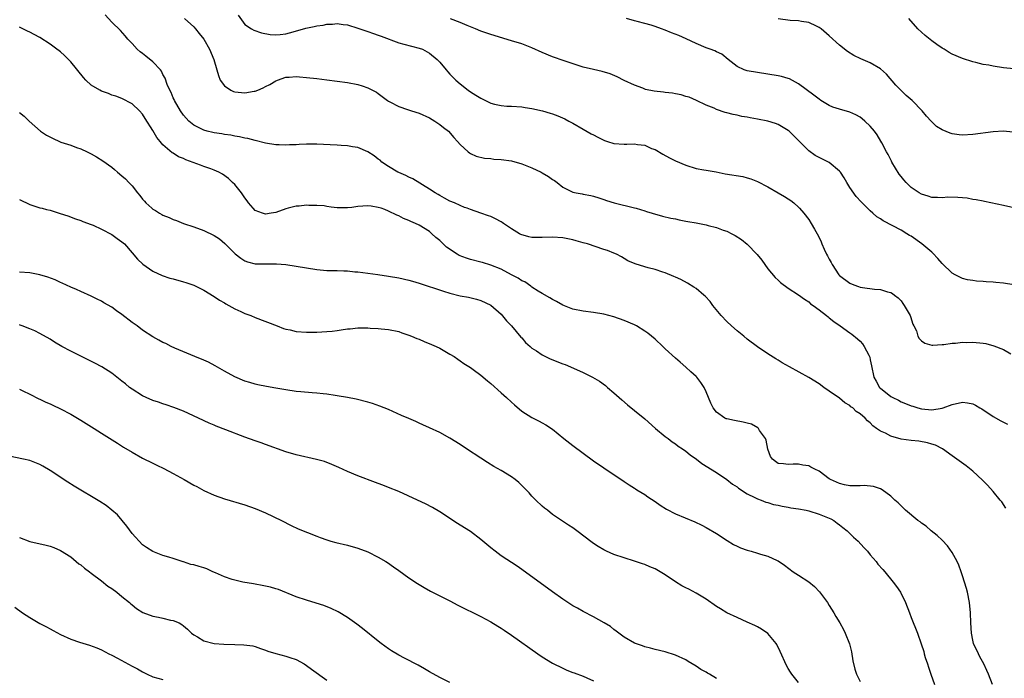
# Model space of a CAD drawing. Units: inches. Extents: x 2511000 to 2514000, y 1515000 to 1518000.
# Drawn here: x 2512131 to 2512323, y 1515578 to 1515707 of the extents above; entities that cross this region are included whole.
import ezdxf

# ---------------------------------------------------------------- set-up
doc = ezdxf.new("R2010")
doc.units = ezdxf.units.IN
doc.header["$MEASUREMENT"] = 0
doc.layers.add('LD25111515_10ft', color=93, linetype='Continuous')

msp = doc.modelspace()

# ---------------------------------------------------------------- linework, layer by layer
at = {"layer": 'LD25111515_10ft'}
for points, elevation in [([(2512323.43, 1515611.43), (2512322.64, 1515612.64), (2512322.37, 1515613), (2512321, 1515614.7), (2512319.89, 1515615.89), (2512318.89, 1515616.89), (2512317, 1515618.65), (2512315.69, 1515619.69), (2512313.92, 1515621), (2512313, 1515621.61), (2512311.11, 1515623), (2512309.71, 1515623.71), (2512309, 1515623.89), (2512308.17, 1515624.17), (2512306.47, 1515624.47), (2512305, 1515624.62), (2512303, 1515624.9), (2512301, 1515625.46), (2512299.95, 1515626.04), (2512299, 1515626.47), (2512298.2, 1515627), (2512297.49, 1515627.49), (2512297, 1515628.1), (2512296.46, 1515628.46), (2512296.02, 1515629), (2512295, 1515629.85), (2512294.28, 1515630.28), (2512293.59, 1515631), (2512293.22, 1515631.22), (2512293, 1515631.44), (2512292.01, 1515632.01), (2512291, 1515632.89), (2512289, 1515634.29), (2512287.95, 1515635), (2512287, 1515635.68), (2512285, 1515636.9), (2512281.21, 1515639), (2512279.81, 1515639.81), (2512279, 1515640.3), (2512278.55, 1515640.55), (2512277, 1515641.54), (2512275, 1515642.89), (2512273, 1515644.43), (2512272.31, 1515645), (2512271, 1515646.04), (2512269.9, 1515647), (2512269, 1515647.86), (2512267.94, 1515649), (2512266.31, 1515651), (2512265.75, 1515651.75), (2512264.79, 1515652.79), (2512264.55, 1515653), (2512263, 1515654.3), (2512262.59, 1515654.59), (2512261.34, 1515655.34), (2512260.03, 1515656.03), (2512259, 1515656.5), (2512258.66, 1515656.66), (2512257, 1515657.33), (2512256.54, 1515657.46), (2512255, 1515658), (2512253.67, 1515658.33), (2512253, 1515658.52), (2512251.1, 1515659.1), (2512249.73, 1515659.73), (2512249, 1515660.13), (2512248.46, 1515660.46), (2512247.47, 1515661), (2512247, 1515661.2), (2512245.72, 1515661.72), (2512245, 1515661.93), (2512241.81, 1515663), (2512241, 1515663.25), (2512239.59, 1515663.59), (2512239, 1515663.79), (2512237.97, 1515663.97), (2512237, 1515664.2), (2512235, 1515664.31), (2512233, 1515664.24), (2512231, 1515664.29), (2512230.39, 1515664.39), (2512228.84, 1515664.84), (2512228.54, 1515665), (2512227, 1515665.97), (2512225.41, 1515667), (2512225.19, 1515667.19), (2512225, 1515667.32), (2512223.91, 1515667.91), (2512223, 1515668.33), (2512222.51, 1515668.51), (2512221.04, 1515669.04), (2512219, 1515669.72), (2512218.35, 1515669.96), (2512217.86, 1515670.14), (2512217, 1515670.49), (2512215.86, 1515671), (2512215, 1515671.35), (2512213.95, 1515671.95), (2512213, 1515672.44), (2512212.68, 1515672.68), (2512212.12, 1515673), (2512211, 1515673.72), (2512207.74, 1515675.74), (2512207, 1515676.03), (2512206.39, 1515676.39), (2512205, 1515676.92), (2512204.83, 1515677), (2512203, 1515678.14), (2512201.73, 1515679), (2512201.36, 1515679.36), (2512201, 1515679.58), (2512200.22, 1515680.22), (2512199, 1515680.97), (2512197, 1515681.81), (2512196.01, 1515681.99), (2512195, 1515682.13), (2512193.76, 1515682.24), (2512193, 1515682.26), (2512191.63, 1515682.37), (2512189, 1515682.5), (2512187, 1515682.47), (2512185.59, 1515682.41), (2512185, 1515682.36), (2512183.67, 1515682.33), (2512183, 1515682.28), (2512181.67, 1515682.34), (2512181, 1515682.34), (2512179, 1515682.65), (2512177, 1515683.17), (2512175.58, 1515683.58), (2512175, 1515683.68), (2512173.94, 1515683.94), (2512173, 1515684.05), (2512172.23, 1515684.23), (2512171, 1515684.34), (2512170.48, 1515684.48), (2512169, 1515684.67), (2512168.75, 1515684.75), (2512167.62, 1515685), (2512167, 1515685.19), (2512165.82, 1515685.82), (2512165, 1515686.22), (2512164.06, 1515687), (2512163, 1515688.14), (2512162.44, 1515689), (2512161.27, 1515691), (2512161.19, 1515691.19), (2512161, 1515691.53), (2512160.57, 1515692.57), (2512160.33, 1515693), (2512159.84, 1515694.16), (2512159.4, 1515695.4), (2512159, 1515696.08), (2512158.71, 1515696.71), (2512158.49, 1515697), (2512157, 1515698.55), (2512155.65, 1515699.65), (2512155, 1515700.2), (2512154.53, 1515700.53), (2512153.99, 1515701), (2512153, 1515702.15), (2512152.15, 1515703), (2512151.64, 1515703.64), (2512150.69, 1515704.69), (2512149, 1515706.29), (2512147.75, 1515707.75)], 8000), ([(2512173.64, 1515707.64), (2512175, 1515705.85), (2512176.27, 1515705), (2512176.74, 1515704.74), (2512178.22, 1515704.22), (2512179.9, 1515703.9), (2512181, 1515703.82), (2512181.88, 1515703.88), (2512183, 1515704.05), (2512184.43, 1515704.43), (2512186.86, 1515705.14), (2512188.53, 1515705.47), (2512189, 1515705.58), (2512190.28, 1515705.72), (2512191, 1515705.93), (2512192.1, 1515705.9), (2512193, 1515706.07), (2512194.16, 1515705.84), (2512195, 1515705.76), (2512197, 1515705.16), (2512199, 1515704.51), (2512200.1, 1515704.1), (2512201, 1515703.79), (2512201.55, 1515703.55), (2512205, 1515702.29), (2512205.99, 1515701.99), (2512209, 1515701.24), (2512209.61, 1515701), (2512210.53, 1515700.53), (2512211, 1515700.27), (2512212.48, 1515699), (2512213, 1515698.47), (2512214.27, 1515697), (2512214.6, 1515696.6), (2512215, 1515696.18), (2512215.56, 1515695.56), (2512216.14, 1515695), (2512217, 1515694.23), (2512218.55, 1515693), (2512219, 1515692.7), (2512220.06, 1515692.06), (2512221, 1515691.45), (2512221.31, 1515691.31), (2512221.91, 1515691), (2512223, 1515690.49), (2512223.7, 1515690.3), (2512225, 1515690.02), (2512226.08, 1515689.92), (2512227, 1515689.89), (2512229, 1515689.77), (2512229.64, 1515689.64), (2512231, 1515689.45), (2512233.07, 1515689), (2512234.56, 1515688.56), (2512235, 1515688.41), (2512236.03, 1515688.03), (2512237.42, 1515687.42), (2512238.21, 1515687), (2512238.71, 1515686.71), (2512239, 1515686.58), (2512241, 1515685.44), (2512242.53, 1515684.53), (2512243, 1515684.28), (2512243.82, 1515683.82), (2512245, 1515683.24), (2512245.17, 1515683.17), (2512245.71, 1515683), (2512247, 1515682.64), (2512249, 1515682.5), (2512249.52, 1515682.48), (2512251, 1515682.52), (2512251.61, 1515682.39), (2512253, 1515682.26), (2512254.34, 1515681.66), (2512255, 1515681.41), (2512256.53, 1515680.53), (2512257.82, 1515679.82), (2512259, 1515679.23), (2512261, 1515678.35), (2512263, 1515677.74), (2512264.51, 1515677.49), (2512265, 1515677.39), (2512266.93, 1515677.07), (2512268.71, 1515676.7), (2512272.14, 1515676.14), (2512273, 1515675.94), (2512273.73, 1515675.73), (2512275, 1515675.2), (2512277, 1515674.13), (2512279, 1515673.01), (2512280.27, 1515672.27), (2512281, 1515671.79), (2512281.47, 1515671.47), (2512282.07, 1515671), (2512283, 1515670.18), (2512283.19, 1515669.96), (2512284.03, 1515669), (2512285, 1515667.75), (2512285.47, 1515667), (2512286.09, 1515665.91), (2512286.61, 1515665), (2512287, 1515664.26), (2512287.39, 1515663.39), (2512287.55, 1515663), (2512287.99, 1515662.01), (2512288.47, 1515661), (2512288.67, 1515660.67), (2512289, 1515660), (2512289.36, 1515659.36), (2512289.54, 1515659), (2512290.85, 1515657), (2512291, 1515656.83), (2512293, 1515655.32), (2512293.81, 1515655), (2512294.71, 1515654.71), (2512295, 1515654.59), (2512295.51, 1515654.49), (2512297.85, 1515654.15), (2512299, 1515654.08), (2512300.35, 1515653.65), (2512301, 1515653.52), (2512301.34, 1515653.34), (2512301.73, 1515653), (2512302.45, 1515652.45), (2512303, 1515651.87), (2512303.38, 1515651.38), (2512303.64, 1515651), (2512304.79, 1515649), (2512304.83, 1515648.83), (2512305.31, 1515647.31), (2512305.52, 1515647), (2512305.99, 1515646.01), (2512306.27, 1515645), (2512306.53, 1515644.53), (2512307, 1515644.06), (2512307.62, 1515643.62), (2512309, 1515643.25), (2512309.21, 1515643.21), (2512311, 1515643.35), (2512311.35, 1515643.35), (2512313, 1515643.65), (2512313.65, 1515643.65), (2512315, 1515643.82), (2512315.79, 1515643.79), (2512317, 1515643.82), (2512319, 1515643.63), (2512319.54, 1515643.54), (2512321.14, 1515643.14), (2512323, 1515642.37), (2512324.42, 1515641.58)], 8020), ([(2512320.84, 1515577), (2512320.06, 1515579), (2512319.74, 1515579.74), (2512319.14, 1515581), (2512318.41, 1515582.41), (2512318.09, 1515583), (2512317.16, 1515585), (2512317, 1515585.67), (2512316.73, 1515587), (2512316.6, 1515589), (2512316.53, 1515591), (2512316.35, 1515593), (2512315.94, 1515595), (2512315.76, 1515595.76), (2512315, 1515598.23), (2512314.71, 1515599), (2512314.3, 1515600.3), (2512313.95, 1515601), (2512313, 1515602.79), (2512312.07, 1515604.07), (2512311, 1515605.14), (2512310.08, 1515606.08), (2512308.9, 1515607), (2512307.89, 1515607.89), (2512307, 1515608.5), (2512306.72, 1515608.72), (2512306.31, 1515609), (2512303.88, 1515611), (2512302.45, 1515612.45), (2512301.8, 1515613), (2512301, 1515613.78), (2512299.32, 1515615), (2512299, 1515615.19), (2512297.66, 1515615.66), (2512295.82, 1515615.82), (2512295, 1515615.76), (2512293, 1515615.79), (2512291.98, 1515615.98), (2512291, 1515616.22), (2512289.27, 1515617), (2512289, 1515617.17), (2512287, 1515618.64), (2512286.19, 1515619), (2512285.4, 1515619.4), (2512285, 1515619.67), (2512283.84, 1515619.84), (2512283, 1515619.98), (2512281.98, 1515619.98), (2512281, 1515619.93), (2512280.06, 1515620.06), (2512279, 1515620.16), (2512278.51, 1515620.51), (2512277.91, 1515621), (2512277.51, 1515621.51), (2512277, 1515622.94), (2512276.67, 1515624.67), (2512276.54, 1515625), (2512275.41, 1515626.59), (2512275.17, 1515627), (2512275.09, 1515627.09), (2512273.81, 1515627.81), (2512273, 1515628.02), (2512272.21, 1515628.21), (2512270.5, 1515628.5), (2512269, 1515628.83), (2512268.87, 1515628.87), (2512268.6, 1515629), (2512267, 1515630.19), (2512266.38, 1515631), (2512265.92, 1515631.92), (2512265, 1515634.1), (2512264.56, 1515635), (2512263.94, 1515635.94), (2512263.14, 1515637), (2512263, 1515637.15), (2512262.02, 1515638.02), (2512261, 1515638.96), (2512259.89, 1515639.89), (2512259, 1515640.68), (2512257, 1515642.52), (2512256.51, 1515643), (2512255, 1515644.38), (2512254.29, 1515645), (2512253.57, 1515645.57), (2512253, 1515645.99), (2512251.37, 1515647), (2512251, 1515647.2), (2512249, 1515648.08), (2512247, 1515648.78), (2512245, 1515649.3), (2512243, 1515649.6), (2512241, 1515649.86), (2512239, 1515650.3), (2512237, 1515651.05), (2512235.78, 1515651.78), (2512235, 1515652.13), (2512234.5, 1515652.5), (2512233, 1515653.31), (2512232.23, 1515653.77), (2512231, 1515654.56), (2512230.77, 1515654.77), (2512229.58, 1515655.58), (2512229, 1515655.8), (2512228.31, 1515656.31), (2512227, 1515656.97), (2512225, 1515658.08), (2512223, 1515658.89), (2512221.36, 1515659.36), (2512221, 1515659.44), (2512219, 1515659.94), (2512218.2, 1515660.2), (2512216.77, 1515660.77), (2512216.4, 1515661), (2512214.35, 1515662.35), (2512213, 1515663.65), (2512212.26, 1515664.26), (2512211.49, 1515665), (2512211, 1515665.4), (2512209, 1515666.65), (2512208.27, 1515667), (2512207.37, 1515667.37), (2512207, 1515667.58), (2512205.94, 1515667.94), (2512205, 1515668.48), (2512204.6, 1515668.6), (2512203, 1515669.43), (2512202.28, 1515669.72), (2512201.54, 1515669.96), (2512201, 1515670.14), (2512199.62, 1515670.38), (2512199, 1515670.44), (2512197, 1515670.29), (2512195.87, 1515670.13), (2512195, 1515670.04), (2512193.97, 1515670.03), (2512193, 1515670.05), (2512191.82, 1515670.18), (2512191, 1515670.31), (2512190.42, 1515670.42), (2512189, 1515670.54), (2512187.46, 1515670.54), (2512187, 1515670.58), (2512185.59, 1515670.41), (2512185, 1515670.37), (2512183.45, 1515669.96), (2512183, 1515669.84), (2512181, 1515669.16), (2512180.09, 1515669), (2512179, 1515668.84), (2512178.4, 1515669), (2512177, 1515669.53), (2512176.62, 1515669.96), (2512175.7, 1515671), (2512175.42, 1515671.42), (2512175, 1515672), (2512174.61, 1515672.61), (2512174.33, 1515673), (2512173, 1515674.58), (2512172.59, 1515675), (2512171.77, 1515675.77), (2512170.61, 1515676.6), (2512169.91, 1515677), (2512169, 1515677.42), (2512168.36, 1515677.64), (2512167, 1515678.13), (2512166.35, 1515678.35), (2512163.45, 1515679.45), (2512163, 1515679.66), (2512162.04, 1515680.04), (2512161, 1515680.71), (2512160.8, 1515680.8), (2512159, 1515682.38), (2512158.46, 1515683), (2512157.79, 1515683.79), (2512157, 1515685.16), (2512155.51, 1515687.51), (2512155, 1515688.37), (2512154.39, 1515689), (2512153, 1515690.38), (2512151, 1515691.42), (2512149.83, 1515691.83), (2512149, 1515692.08), (2512148.35, 1515692.35), (2512147, 1515692.81), (2512146.65, 1515693), (2512145, 1515694.02), (2512143.92, 1515695), (2512143.47, 1515695.47), (2512141, 1515698.55), (2512140.57, 1515699), (2512139.79, 1515699.79), (2512139, 1515700.49), (2512138.72, 1515700.72), (2512138.32, 1515701), (2512137, 1515702.02), (2512135, 1515703.28), (2512133.89, 1515703.89), (2512133, 1515704.33), (2512132.57, 1515704.57), (2512131.68, 1515705), (2512131, 1515705.3)], 7990), ([(2512163.2, 1515707), (2512165, 1515705.42), (2512165.35, 1515705), (2512166.06, 1515704.06), (2512166.97, 1515703), (2512168.1, 1515701), (2512168.95, 1515699), (2512169.49, 1515697), (2512169.86, 1515695.86), (2512170.18, 1515695), (2512171, 1515693.89), (2512172.23, 1515693), (2512172.75, 1515692.75), (2512173, 1515692.67), (2512175, 1515692.5), (2512176.81, 1515692.81), (2512177, 1515692.82), (2512177.54, 1515693), (2512178.55, 1515693.45), (2512179, 1515693.72), (2512179.85, 1515694.15), (2512181, 1515694.87), (2512181.36, 1515695), (2512183, 1515695.54), (2512183.59, 1515695.59), (2512185, 1515695.67), (2512185.64, 1515695.64), (2512187, 1515695.53), (2512189, 1515695.31), (2512191, 1515695.07), (2512193, 1515694.8), (2512195, 1515694.5), (2512197, 1515694.12), (2512197.87, 1515693.87), (2512199, 1515693.49), (2512200.63, 1515692.63), (2512201, 1515692.39), (2512202.82, 1515691), (2512203, 1515690.88), (2512203.24, 1515690.76), (2512205, 1515689.82), (2512206.72, 1515689.28), (2512207.51, 1515689), (2512209, 1515688.52), (2512211, 1515687.6), (2512212.07, 1515687), (2512213, 1515686.34), (2512213.76, 1515685.76), (2512214.68, 1515685), (2512215.76, 1515683.76), (2512216.48, 1515683), (2512217, 1515682.4), (2512218.52, 1515681), (2512218.79, 1515680.79), (2512219, 1515680.67), (2512220.13, 1515680.13), (2512221.75, 1515679.75), (2512223, 1515679.67), (2512223.58, 1515679.58), (2512225, 1515679.5), (2512227, 1515679.2), (2512229, 1515678.63), (2512231, 1515677.83), (2512232.76, 1515677), (2512233, 1515676.87), (2512234.2, 1515676.2), (2512235, 1515675.6), (2512235.39, 1515675.39), (2512235.91, 1515675), (2512237, 1515674.09), (2512239, 1515673.14), (2512239.63, 1515673), (2512240.77, 1515672.77), (2512241, 1515672.7), (2512242.47, 1515672.47), (2512243, 1515672.3), (2512244.03, 1515672.03), (2512245, 1515671.7), (2512245.51, 1515671.51), (2512247.03, 1515671.03), (2512251, 1515670.05), (2512251.3, 1515669.96), (2512253, 1515669.46), (2512253.33, 1515669.33), (2512254.46, 1515669), (2512256.45, 1515668.45), (2512258.06, 1515668.06), (2512259, 1515667.88), (2512259.71, 1515667.71), (2512261, 1515667.48), (2512261.39, 1515667.39), (2512263, 1515667.12), (2512265, 1515666.73), (2512265.38, 1515666.62), (2512267, 1515666.2), (2512268.3, 1515665.7), (2512269, 1515665.47), (2512269.98, 1515665), (2512270.65, 1515664.65), (2512271.85, 1515663.85), (2512273, 1515662.96), (2512274.96, 1515660.96), (2512275.82, 1515659.82), (2512277, 1515658.17), (2512278.44, 1515656.44), (2512279, 1515655.9), (2512279.49, 1515655.49), (2512281, 1515654.39), (2512283, 1515653.07), (2512284.19, 1515652.19), (2512285, 1515651.67), (2512285.34, 1515651.34), (2512285.85, 1515651), (2512287, 1515650.14), (2512288.47, 1515649), (2512288.76, 1515648.76), (2512289, 1515648.59), (2512289.86, 1515647.86), (2512291.1, 1515647), (2512293, 1515645.63), (2512293.38, 1515645.38), (2512294.49, 1515644.49), (2512295, 1515644.01), (2512295.49, 1515643.49), (2512295.84, 1515643), (2512296.7, 1515641.3), (2512296.87, 1515641), (2512296.9, 1515640.9), (2512297, 1515640.4), (2512297.21, 1515639.21), (2512297.67, 1515637), (2512298.18, 1515636.18), (2512298.81, 1515635), (2512299, 1515634.82), (2512301, 1515633.22), (2512301.39, 1515633), (2512302.49, 1515632.49), (2512303, 1515632.17), (2512303.88, 1515631.88), (2512305, 1515631.38), (2512305.3, 1515631.3), (2512306.27, 1515631), (2512307, 1515630.81), (2512309, 1515630.63), (2512311, 1515630.92), (2512311.25, 1515631), (2512313, 1515631.66), (2512315, 1515632.12), (2512315.99, 1515631.99), (2512317, 1515631.77), (2512317.52, 1515631.52), (2512318.37, 1515631), (2512318.78, 1515630.78), (2512321, 1515629.31), (2512322.49, 1515628.48), (2512323, 1515628.18), (2512323.8, 1515627.8)], 8010), ([(2512325, 1515655.03), (2512323, 1515655.32), (2512321.47, 1515655.47), (2512321, 1515655.54), (2512319.61, 1515655.61), (2512319, 1515655.68), (2512317.74, 1515655.74), (2512317, 1515655.84), (2512316, 1515656), (2512315, 1515656.26), (2512314.49, 1515656.49), (2512313.57, 1515657), (2512313, 1515657.29), (2512311, 1515659.19), (2512310.19, 1515660.19), (2512309.21, 1515661.21), (2512309, 1515661.38), (2512307.05, 1515663.05), (2512305, 1515664.49), (2512304.67, 1515664.67), (2512304.16, 1515665), (2512303, 1515665.71), (2512301.43, 1515666.57), (2512299.52, 1515667.52), (2512299, 1515667.93), (2512298.3, 1515668.3), (2512297.49, 1515669), (2512297, 1515669.46), (2512296.49, 1515669.96), (2512295.21, 1515671.21), (2512294.27, 1515672.27), (2512293, 1515674), (2512292.44, 1515675), (2512291.9, 1515675.9), (2512291.17, 1515677), (2512291, 1515677.2), (2512289, 1515678.93), (2512286.27, 1515680.27), (2512285, 1515681.16), (2512283, 1515683.23), (2512281.18, 1515685), (2512281, 1515685.16), (2512279, 1515686.32), (2512278.51, 1515686.51), (2512277, 1515686.95), (2512275, 1515687.35), (2512273.6, 1515687.6), (2512273, 1515687.73), (2512271.91, 1515687.91), (2512271, 1515688.15), (2512270.25, 1515688.25), (2512269, 1515688.63), (2512268.68, 1515688.68), (2512267, 1515689.26), (2512266.52, 1515689.48), (2512265, 1515690.09), (2512263.11, 1515691), (2512261.64, 1515691.64), (2512261, 1515691.8), (2512260.11, 1515692.11), (2512259, 1515692.33), (2512258.42, 1515692.42), (2512257, 1515692.6), (2512256.63, 1515692.63), (2512254.83, 1515692.83), (2512253.17, 1515693.17), (2512252.6, 1515693.4), (2512251, 1515693.98), (2512249, 1515694.92), (2512247.63, 1515695.63), (2512246.22, 1515696.22), (2512244.67, 1515696.67), (2512243, 1515697.03), (2512241, 1515697.53), (2512237.25, 1515698.75), (2512235, 1515699.51), (2512233, 1515700.35), (2512231, 1515701.28), (2512229, 1515702.04), (2512227, 1515702.64), (2512223, 1515703.88), (2512221, 1515704.56), (2512219.95, 1515705), (2512218.36, 1515705.64), (2512217, 1515706.24), (2512215.08, 1515706.92)], 8030), ([(2512325, 1515670.05), (2512323, 1515670.52), (2512319.3, 1515671.3), (2512319, 1515671.34), (2512317.63, 1515671.63), (2512317, 1515671.71), (2512315.91, 1515671.91), (2512315, 1515672.02), (2512314.1, 1515672.1), (2512312.11, 1515672.12), (2512311, 1515671.98), (2512310.09, 1515672.09), (2512309, 1515672.07), (2512308.32, 1515672.32), (2512307, 1515672.72), (2512306.54, 1515673), (2512305, 1515674), (2512304, 1515675), (2512303.53, 1515675.53), (2512303, 1515676.18), (2512302.65, 1515676.65), (2512301.24, 1515679), (2512301.17, 1515679.17), (2512300.47, 1515680.47), (2512300.14, 1515681), (2512299.25, 1515682.75), (2512299.09, 1515683.09), (2512298.32, 1515684.32), (2512297.83, 1515685), (2512297, 1515685.98), (2512295.94, 1515687), (2512295.43, 1515687.43), (2512295, 1515687.75), (2512294.18, 1515688.18), (2512293, 1515688.7), (2512291, 1515689.29), (2512289.72, 1515689.72), (2512289, 1515690.04), (2512287.38, 1515691), (2512287, 1515691.24), (2512286.02, 1515692.02), (2512283, 1515694.28), (2512281.22, 1515695.22), (2512281, 1515695.32), (2512279.68, 1515695.68), (2512279, 1515695.84), (2512277, 1515696.16), (2512275, 1515696.46), (2512273, 1515696.8), (2512272.39, 1515697), (2512271, 1515697.65), (2512269.25, 1515699), (2512268.04, 1515700.04), (2512267, 1515700.53), (2512266.69, 1515700.69), (2512265.77, 1515701), (2512265, 1515701.28), (2512263, 1515702.13), (2512261.06, 1515703.06), (2512259.67, 1515703.67), (2512258.23, 1515704.23), (2512257, 1515704.74), (2512256.26, 1515705), (2512255, 1515705.48), (2512254.28, 1515705.72), (2512253, 1515706.05), (2512251.54, 1515706.46), (2512251, 1515706.58), (2512249.46, 1515707)], 8040), ([(2512324.83, 1515684.83), (2512323, 1515684.99), (2512321, 1515684.88), (2512317, 1515684.35), (2512315, 1515684.26), (2512314.32, 1515684.32), (2512313, 1515684.52), (2512312.62, 1515684.62), (2512311, 1515685.28), (2512309.95, 1515685.95), (2512309, 1515686.82), (2512308.85, 1515687), (2512307.96, 1515687.96), (2512307.15, 1515689), (2512305.17, 1515691), (2512304.01, 1515692.01), (2512302.99, 1515693), (2512302.01, 1515694.01), (2512300.14, 1515696.14), (2512299, 1515697.17), (2512297, 1515698.37), (2512295.16, 1515699.16), (2512293.81, 1515699.81), (2512292.58, 1515700.58), (2512291, 1515701.81), (2512289, 1515703.64), (2512287.4, 1515705), (2512287, 1515705.29), (2512286.49, 1515705.51), (2512285, 1515706.21), (2512283.57, 1515706.43), (2512283, 1515706.56), (2512281.37, 1515706.63), (2512279, 1515706.95)], 8050), ([(2512325, 1515697.21), (2512323, 1515697.39), (2512321, 1515697.69), (2512320.12, 1515697.88), (2512319, 1515698.06), (2512317.59, 1515698.41), (2512317, 1515698.53), (2512315, 1515699.18), (2512313, 1515700.07), (2512312.4, 1515700.4), (2512311.44, 1515701), (2512311, 1515701.25), (2512309.96, 1515701.96), (2512309, 1515702.66), (2512307.71, 1515703.71), (2512307, 1515704.32), (2512306.31, 1515705), (2512304.53, 1515707)], 8060), ([(2512131, 1515688.66), (2512131.92, 1515687.92), (2512132.87, 1515687), (2512133.99, 1515685.99), (2512135.12, 1515685), (2512136.27, 1515684.27), (2512137.57, 1515683.57), (2512138.84, 1515683), (2512139.1, 1515682.9), (2512141, 1515682.28), (2512142.14, 1515681.86), (2512143, 1515681.56), (2512144.2, 1515681), (2512145, 1515680.6), (2512146.01, 1515680.01), (2512147.24, 1515679.24), (2512149, 1515677.98), (2512149.54, 1515677.54), (2512150.16, 1515677), (2512151, 1515676.32), (2512151.69, 1515675.69), (2512152.34, 1515675), (2512153, 1515674.32), (2512154.03, 1515673), (2512154.47, 1515672.47), (2512155, 1515671.77), (2512155.37, 1515671.37), (2512155.66, 1515671), (2512156.83, 1515669.96), (2512157, 1515669.81), (2512157.53, 1515669.53), (2512158.31, 1515669), (2512158.76, 1515668.76), (2512159, 1515668.62), (2512160.19, 1515668.19), (2512161, 1515667.78), (2512161.61, 1515667.6), (2512163, 1515666.98), (2512165, 1515666.32), (2512167, 1515665.62), (2512169, 1515664.66), (2512170.01, 1515664.01), (2512171.1, 1515663.1), (2512173, 1515661.14), (2512173.08, 1515661.08), (2512174.22, 1515660.22), (2512175, 1515659.7), (2512175.52, 1515659.52), (2512177, 1515659.12), (2512179, 1515659.09), (2512181.12, 1515659.12), (2512183, 1515658.97), (2512189, 1515658), (2512191, 1515657.82), (2512193, 1515657.79), (2512194.26, 1515657.74), (2512195, 1515657.73), (2512196.42, 1515657.58), (2512197, 1515657.53), (2512200.95, 1515657.05), (2512203, 1515656.74), (2512205, 1515656.36), (2512207, 1515655.9), (2512207.71, 1515655.71), (2512209, 1515655.33), (2512213.75, 1515653.75), (2512215, 1515653.38), (2512217, 1515652.9), (2512218.58, 1515652.58), (2512220.2, 1515652.2), (2512221, 1515651.97), (2512223, 1515651.06), (2512225, 1515649.29), (2512226.02, 1515648.02), (2512226.97, 1515647), (2512228.83, 1515644.83), (2512229, 1515644.66), (2512229.76, 1515643.76), (2512230.62, 1515643), (2512231, 1515642.68), (2512231.89, 1515642.11), (2512233, 1515641.35), (2512234.57, 1515640.57), (2512237, 1515639.58), (2512237.44, 1515639.44), (2512238.49, 1515639), (2512241, 1515637.9), (2512242.82, 1515637), (2512244.18, 1515636.18), (2512245.34, 1515635.34), (2512245.75, 1515635), (2512247, 1515633.93), (2512248.54, 1515632.54), (2512249.62, 1515631.62), (2512251, 1515630.51), (2512253, 1515628.87), (2512255.09, 1515627), (2512257, 1515625.44), (2512257.59, 1515625), (2512258.38, 1515624.38), (2512259, 1515623.99), (2512259.54, 1515623.54), (2512260.39, 1515623), (2512261, 1515622.54), (2512261.83, 1515621.83), (2512263.08, 1515621), (2512264.15, 1515620.15), (2512267, 1515618.36), (2512269, 1515617.04), (2512270.09, 1515616.09), (2512271, 1515615.6), (2512271.3, 1515615.3), (2512273, 1515614.2), (2512274.49, 1515613.51), (2512275, 1515613.22), (2512275.69, 1515613), (2512276.61, 1515612.61), (2512277, 1515612.53), (2512278.15, 1515612.15), (2512279, 1515612), (2512279.79, 1515611.79), (2512281, 1515611.61), (2512281.5, 1515611.5), (2512283, 1515611.28), (2512284.47, 1515611), (2512285, 1515610.88), (2512287, 1515610.26), (2512289, 1515609.46), (2512289.32, 1515609.32), (2512289.91, 1515609), (2512290.51, 1515608.51), (2512291, 1515608.16), (2512291.65, 1515607.65), (2512292.51, 1515607), (2512293, 1515606.49), (2512293.76, 1515605.76), (2512294.63, 1515605), (2512295.75, 1515603.75), (2512296.46, 1515603), (2512297, 1515602.32), (2512298.12, 1515601), (2512298.5, 1515600.5), (2512299.43, 1515599.43), (2512299.83, 1515599), (2512301.49, 1515597), (2512302.12, 1515596.12), (2512302.9, 1515595), (2512303.89, 1515593), (2512304.65, 1515591), (2512305, 1515590.06), (2512306.2, 1515587), (2512306.94, 1515584.94), (2512307.42, 1515583.42), (2512307.52, 1515583), (2512307.74, 1515582.26), (2512308.15, 1515581), (2512308.38, 1515580.38), (2512308.82, 1515579), (2512309.52, 1515577)], 7980), ([(2512131, 1515671.71), (2512133, 1515670.7), (2512135, 1515670.08), (2512135.43, 1515669.96), (2512136.26, 1515669.74), (2512137, 1515669.57), (2512138.96, 1515668.96), (2512140.47, 1515668.47), (2512141.93, 1515667.93), (2512143, 1515667.58), (2512143.39, 1515667.39), (2512145, 1515666.79), (2512145.36, 1515666.64), (2512147, 1515665.88), (2512149, 1515664.84), (2512150.09, 1515664.09), (2512151, 1515663.43), (2512151.49, 1515663), (2512153, 1515661.28), (2512154.03, 1515660.03), (2512155.04, 1515659.04), (2512157, 1515657.71), (2512158.86, 1515656.86), (2512160.34, 1515656.34), (2512161, 1515656.17), (2512163, 1515655.58), (2512163.47, 1515655.47), (2512165, 1515654.95), (2512166.33, 1515654.33), (2512167, 1515654), (2512169, 1515652.77), (2512170.02, 1515652.02), (2512171, 1515651.48), (2512171.29, 1515651.29), (2512171.83, 1515651), (2512173, 1515650.34), (2512174.18, 1515649.82), (2512175, 1515649.43), (2512176.17, 1515649), (2512177, 1515648.65), (2512181.28, 1515647), (2512182.51, 1515646.51), (2512183, 1515646.36), (2512183.79, 1515646.21), (2512185, 1515645.92), (2512187, 1515645.77), (2512189, 1515645.78), (2512191, 1515645.9), (2512192.01, 1515645.99), (2512193, 1515646.13), (2512193.78, 1515646.22), (2512195, 1515646.43), (2512195.54, 1515646.46), (2512197, 1515646.61), (2512199, 1515646.61), (2512199.42, 1515646.58), (2512201, 1515646.5), (2512201.56, 1515646.44), (2512203, 1515646.3), (2512205, 1515645.88), (2512205.63, 1515645.63), (2512207, 1515645.22), (2512207.52, 1515645), (2512208.54, 1515644.54), (2512209, 1515644.39), (2512209.96, 1515643.96), (2512211.4, 1515643.4), (2512212.3, 1515643), (2512213, 1515642.63), (2512215, 1515641.49), (2512215.83, 1515641), (2512216.5, 1515640.5), (2512217, 1515640.18), (2512217.68, 1515639.68), (2512219, 1515638.86), (2512219.5, 1515638.5), (2512221, 1515637.4), (2512222.3, 1515636.3), (2512223, 1515635.75), (2512225, 1515633.96), (2512226.04, 1515633), (2512227, 1515632.09), (2512227.59, 1515631.59), (2512229, 1515630.37), (2512231, 1515629.11), (2512232.42, 1515628.42), (2512233, 1515628.09), (2512233.71, 1515627.71), (2512235, 1515626.81), (2512237.22, 1515625), (2512239, 1515623.64), (2512243, 1515620.69), (2512245, 1515619.3), (2512249, 1515616.64), (2512249.96, 1515615.96), (2512251, 1515615.32), (2512251.18, 1515615.18), (2512251.47, 1515615), (2512253, 1515614.06), (2512253.62, 1515613.62), (2512255, 1515612.71), (2512256, 1515612), (2512257.22, 1515611.22), (2512259, 1515610.28), (2512262.78, 1515608.78), (2512264.12, 1515608.12), (2512265, 1515607.64), (2512267, 1515606.44), (2512269.08, 1515605.08), (2512270.32, 1515604.32), (2512271, 1515603.98), (2512271.69, 1515603.69), (2512273, 1515603.2), (2512273.78, 1515603), (2512275, 1515602.63), (2512275.57, 1515602.43), (2512277, 1515602.02), (2512278.81, 1515601.19), (2512279, 1515601.12), (2512280.28, 1515600.28), (2512281.98, 1515599), (2512283, 1515598.36), (2512285, 1515597.03), (2512286.14, 1515596.14), (2512287.11, 1515595.11), (2512288.63, 1515593), (2512289, 1515592.43), (2512289.88, 1515591), (2512290.29, 1515590.29), (2512291.06, 1515589), (2512291.75, 1515587.75), (2512292.12, 1515587), (2512292.94, 1515584.94), (2512293.34, 1515583.34), (2512293.63, 1515581.63), (2512293.99, 1515579.99), (2512294.3, 1515579), (2512295, 1515577.56)], 7970), ([(2512283, 1515577.41), (2512281.71, 1515579), (2512281.41, 1515579.41), (2512281, 1515580.1), (2512280.68, 1515580.68), (2512279.45, 1515583.45), (2512278.77, 1515584.77), (2512278.61, 1515585), (2512277, 1515586.96), (2512275.8, 1515587.8), (2512275, 1515588.23), (2512274.48, 1515588.48), (2512273, 1515589.16), (2512271, 1515590.04), (2512269, 1515591), (2512267.75, 1515591.75), (2512267, 1515592.23), (2512265, 1515593.64), (2512263, 1515594.84), (2512261.58, 1515595.58), (2512261, 1515595.85), (2512260.25, 1515596.25), (2512259, 1515597.03), (2512257, 1515598.38), (2512255, 1515599.54), (2512253.99, 1515599.99), (2512253, 1515600.41), (2512252.58, 1515600.58), (2512251, 1515601.1), (2512249, 1515601.74), (2512247, 1515602.4), (2512245.55, 1515603), (2512245, 1515603.26), (2512243.93, 1515603.93), (2512243, 1515604.52), (2512242.72, 1515604.72), (2512239.77, 1515607), (2512239, 1515607.56), (2512238.12, 1515608.12), (2512235, 1515610.21), (2512234, 1515611), (2512233.44, 1515611.44), (2512233, 1515611.83), (2512231.77, 1515613), (2512231, 1515613.79), (2512230.42, 1515614.42), (2512229.44, 1515615.44), (2512228.42, 1515616.42), (2512227.7, 1515617), (2512227, 1515617.53), (2512225, 1515618.74), (2512223.56, 1515619.56), (2512222.31, 1515620.31), (2512221, 1515621.15), (2512218.24, 1515623), (2512217, 1515623.85), (2512215, 1515625.11), (2512213, 1515626.16), (2512211, 1515627.1), (2512209.69, 1515627.69), (2512209, 1515628.03), (2512208.32, 1515628.32), (2512207, 1515628.92), (2512205.54, 1515629.54), (2512203, 1515630.65), (2512201.33, 1515631.34), (2512199.85, 1515631.85), (2512199, 1515632.13), (2512196.71, 1515632.71), (2512195, 1515633.03), (2512193, 1515633.36), (2512192.59, 1515633.41), (2512191, 1515633.67), (2512190.28, 1515633.72), (2512189, 1515633.89), (2512188.08, 1515633.92), (2512185.89, 1515634.11), (2512185, 1515634.2), (2512183, 1515634.49), (2512181, 1515634.86), (2512179.17, 1515635.17), (2512177.49, 1515635.49), (2512177, 1515635.61), (2512175.92, 1515635.92), (2512175, 1515636.22), (2512173, 1515637.07), (2512171, 1515638.17), (2512169.2, 1515639.2), (2512167.89, 1515639.89), (2512167, 1515640.29), (2512165.22, 1515641), (2512161.33, 1515642.67), (2512160.61, 1515643), (2512159.55, 1515643.55), (2512159, 1515643.78), (2512158.21, 1515644.21), (2512157, 1515644.84), (2512155, 1515646.17), (2512153.95, 1515647), (2512153.41, 1515647.41), (2512153, 1515647.69), (2512151, 1515649.21), (2512149.93, 1515649.93), (2512149, 1515650.63), (2512147.49, 1515651.49), (2512147, 1515651.83), (2512146.19, 1515652.19), (2512145, 1515652.81), (2512143, 1515653.69), (2512142.13, 1515654.13), (2512141, 1515654.57), (2512139.36, 1515655.36), (2512139, 1515655.49), (2512137.99, 1515655.99), (2512136.51, 1515656.51), (2512135, 1515656.97), (2512133, 1515657.37), (2512131, 1515657.46)], 7960), ([(2512267, 1515578.13), (2512265.61, 1515579), (2512265.22, 1515579.22), (2512265, 1515579.37), (2512263.94, 1515579.94), (2512263, 1515580.57), (2512261.47, 1515581.47), (2512261, 1515581.8), (2512259, 1515582.73), (2512257, 1515583.35), (2512255, 1515583.84), (2512254.09, 1515584.09), (2512253, 1515584.35), (2512252.53, 1515584.53), (2512251, 1515585.04), (2512249, 1515586.24), (2512247.96, 1515587), (2512247.42, 1515587.42), (2512247, 1515587.7), (2512246.29, 1515588.29), (2512245.05, 1515589.05), (2512243, 1515590.2), (2512241, 1515591.23), (2512239.87, 1515591.88), (2512239, 1515592.35), (2512237, 1515593.63), (2512235, 1515595.05), (2512229, 1515599.43), (2512228.08, 1515600.08), (2512225, 1515602.14), (2512223.79, 1515603), (2512223, 1515603.64), (2512221.38, 1515605), (2512221, 1515605.33), (2512219, 1515606.85), (2512217, 1515608.11), (2512216.44, 1515608.44), (2512213, 1515610.71), (2512211.56, 1515611.56), (2512210.24, 1515612.24), (2512208.65, 1515613), (2512205, 1515614.64), (2512203, 1515615.48), (2512201.89, 1515615.89), (2512201, 1515616.25), (2512200.44, 1515616.44), (2512197, 1515617.72), (2512195, 1515618.57), (2512193.34, 1515619.34), (2512191.96, 1515619.96), (2512190.5, 1515620.5), (2512188.95, 1515620.95), (2512185, 1515621.83), (2512183, 1515622.4), (2512179, 1515623.87), (2512178.15, 1515624.15), (2512177, 1515624.58), (2512175, 1515625.3), (2512171.26, 1515626.74), (2512169.4, 1515627.4), (2512169, 1515627.59), (2512168, 1515628), (2512165.96, 1515629), (2512163, 1515630.34), (2512161.1, 1515631.1), (2512159.62, 1515631.62), (2512159, 1515631.8), (2512158.1, 1515632.1), (2512157, 1515632.44), (2512155.7, 1515633), (2512155, 1515633.33), (2512153, 1515634.62), (2512152.49, 1515635), (2512151.66, 1515635.66), (2512151, 1515636.23), (2512149, 1515637.8), (2512147.04, 1515639.04), (2512145.73, 1515639.73), (2512141, 1515642.07), (2512139.27, 1515643), (2512137.84, 1515643.84), (2512137, 1515644.4), (2512135, 1515645.55), (2512134.02, 1515646.02), (2512133, 1515646.41), (2512131.55, 1515647), (2512131.15, 1515647.15), (2512131, 1515647.19)], 7950), ([(2512131, 1515634.66), (2512131.65, 1515634.35), (2512133, 1515633.66), (2512134.79, 1515632.79), (2512135, 1515632.71), (2512136.13, 1515632.13), (2512137, 1515631.78), (2512137.52, 1515631.52), (2512139, 1515630.84), (2512141, 1515629.77), (2512142.34, 1515629), (2512143, 1515628.6), (2512145.57, 1515627), (2512147, 1515626.07), (2512150.1, 1515624.1), (2512151.33, 1515623.33), (2512153, 1515622.33), (2512155, 1515621.21), (2512157, 1515620.21), (2512157.82, 1515619.82), (2512159.16, 1515619.16), (2512161, 1515618.2), (2512163.15, 1515617), (2512165, 1515615.93), (2512165.62, 1515615.62), (2512167, 1515614.86), (2512169, 1515613.96), (2512171, 1515613.26), (2512175, 1515612.09), (2512177, 1515611.36), (2512179, 1515610.51), (2512182.15, 1515609), (2512184.04, 1515608.04), (2512185.41, 1515607.41), (2512189, 1515605.93), (2512189.67, 1515605.67), (2512191, 1515605.21), (2512191.73, 1515605), (2512192.73, 1515604.73), (2512195, 1515604.19), (2512197, 1515603.62), (2512199, 1515602.87), (2512201, 1515601.87), (2512202.49, 1515601), (2512202.8, 1515600.8), (2512203.98, 1515599.98), (2512205, 1515599.22), (2512207, 1515597.81), (2512208.69, 1515596.69), (2512209.93, 1515595.93), (2512211.2, 1515595.2), (2512211.59, 1515595), (2512215, 1515593.3), (2512216.51, 1515592.51), (2512221, 1515590.29), (2512223, 1515589.22), (2512224.36, 1515588.36), (2512225, 1515587.99), (2512225.59, 1515587.59), (2512227, 1515586.65), (2512232.12, 1515583), (2512233, 1515582.41), (2512235, 1515581.15), (2512237, 1515580.17), (2512237.82, 1515579.82), (2512239, 1515579.36), (2512239.25, 1515579.25), (2512241, 1515578.59), (2512241.7, 1515578.3), (2512243, 1515577.72)], 7940), ([(2512215, 1515577.39), (2512213, 1515578.34), (2512211, 1515579.45), (2512210.05, 1515580.05), (2512208.76, 1515580.76), (2512206.11, 1515582.11), (2512205, 1515582.69), (2512203.56, 1515583.56), (2512203, 1515583.94), (2512201.57, 1515585), (2512201, 1515585.44), (2512197.92, 1515587.92), (2512196.8, 1515588.8), (2512195, 1515590.09), (2512193.18, 1515591.18), (2512191.83, 1515591.83), (2512190.41, 1515592.41), (2512188.9, 1515592.9), (2512187, 1515593.46), (2512185, 1515594.13), (2512181.51, 1515595.51), (2512181, 1515595.67), (2512179.97, 1515595.97), (2512179, 1515596.21), (2512178.33, 1515596.33), (2512177, 1515596.6), (2512176.64, 1515596.64), (2512174.58, 1515597), (2512173.27, 1515597.27), (2512172.52, 1515597.48), (2512171, 1515597.98), (2512169.23, 1515598.77), (2512168.76, 1515599), (2512167.55, 1515599.55), (2512167, 1515599.74), (2512166.03, 1515600.03), (2512165, 1515600.38), (2512164.44, 1515600.44), (2512163, 1515600.94), (2512162.94, 1515600.94), (2512161, 1515601.56), (2512160.12, 1515601.88), (2512159, 1515602.17), (2512157, 1515602.94), (2512155.76, 1515603.76), (2512155, 1515604.29), (2512153, 1515606.5), (2512151.93, 1515607.93), (2512151.07, 1515609), (2512150.1, 1515610.1), (2512149.05, 1515611.05), (2512147.91, 1515611.91), (2512146.69, 1515612.7), (2512141.7, 1515615.7), (2512140.47, 1515616.47), (2512137, 1515618.79), (2512135.59, 1515619.59), (2512135, 1515619.95), (2512133, 1515620.71), (2512131.81, 1515621), (2512129, 1515621.57)], 7930), ([(2512131, 1515605.66), (2512133, 1515604.9), (2512136.2, 1515604.2), (2512137, 1515603.98), (2512137.7, 1515603.71), (2512139, 1515603.16), (2512141, 1515601.89), (2512142.58, 1515600.58), (2512143, 1515600.34), (2512143.72, 1515599.72), (2512144.64, 1515599), (2512145, 1515598.75), (2512147, 1515597.21), (2512148.22, 1515596.22), (2512149, 1515595.71), (2512149.97, 1515595), (2512151, 1515594.2), (2512152.46, 1515593), (2512152.73, 1515592.73), (2512153, 1515592.53), (2512153.82, 1515591.82), (2512155.07, 1515591.07), (2512157, 1515590.34), (2512158.13, 1515590.13), (2512159, 1515589.94), (2512160.44, 1515589.56), (2512161, 1515589.51), (2512162.17, 1515589), (2512162.71, 1515588.71), (2512163, 1515588.43), (2512163.78, 1515587.78), (2512164.57, 1515587), (2512165, 1515586.67), (2512165.73, 1515586.27), (2512167, 1515585.53), (2512169, 1515585.02), (2512170.85, 1515584.85), (2512173, 1515584.78), (2512174.75, 1515584.75), (2512176.52, 1515584.52), (2512177, 1515584.4), (2512178.03, 1515584.03), (2512179, 1515583.69), (2512179.49, 1515583.49), (2512181, 1515583.01), (2512183, 1515582.51), (2512183.76, 1515582.24), (2512185, 1515581.85), (2512186.54, 1515581), (2512187, 1515580.71), (2512187.98, 1515579.98), (2512191, 1515577.85)], 7920), ([(2512130.12, 1515592.12), (2512131.62, 1515591), (2512133, 1515590.07), (2512135, 1515588.9), (2512136.26, 1515588.26), (2512137, 1515587.83), (2512137.56, 1515587.56), (2512139, 1515586.74), (2512141, 1515585.84), (2512142.74, 1515585.26), (2512144.67, 1515584.67), (2512146.12, 1515584.12), (2512147, 1515583.74), (2512148.45, 1515583), (2512149, 1515582.74), (2512150.14, 1515582.14), (2512153, 1515580.57), (2512154.04, 1515580.04), (2512155, 1515579.45), (2512155.89, 1515579), (2512157, 1515578.5), (2512159, 1515577.95)], 7910)]:
    msp.add_lwpolyline(points, dxfattribs=dict(at, elevation=elevation))

doc.saveas('drawing.dxf')
